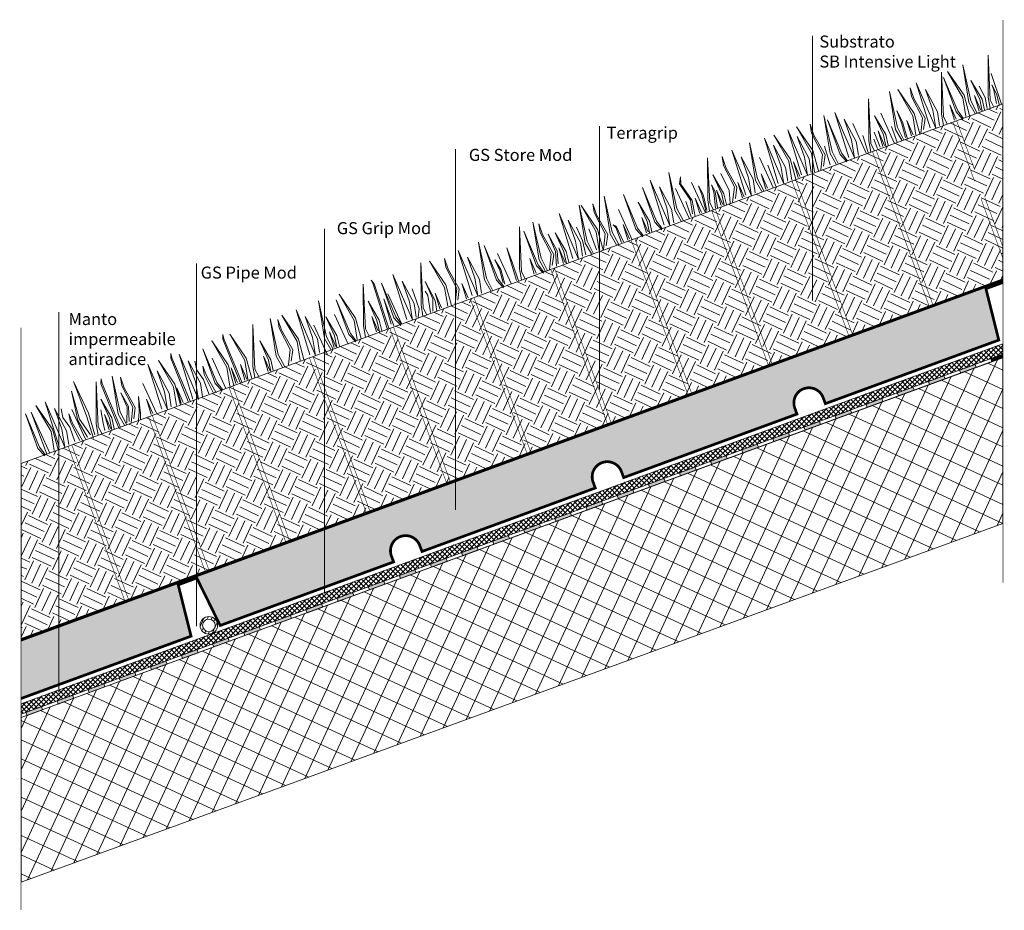
# Model space of a CAD drawing. Units: millimetres. Extents: x 263 to 1161, y 41 to 853.
import ezdxf

# ---------------------------------------------------------------- set-up
doc = ezdxf.new("R2010")
doc.units = ezdxf.units.MM
doc.linetypes.add('HIDDEN', pattern=[9.525, 6.35, -3.175])
for name, color, linetype, lineweight in [('GS GRIP MOD 40', 253, 'Continuous', 5), ('GS PIPE MOD 32', 252, 'Continuous', 5), ('GS STORE MOD', 143, 'Continuous', 0), ('GS TERRAGRIP', 250, 'Continuous', 5), ('Impermeabilizzazione', 156, 'Continuous', 0), ('Legenda', 7, 'Continuous', 0), ('Solaio', 252, 'Continuous', 0), ('Substrato_SB EXTENSIVE LIGHT', 27, 'Continuous', 0), ('Tappeto erboso', 72, 'Continuous', 0)]:
    doc.layers.add(name, color=color, linetype=linetype, lineweight=lineweight)
doc.layers.add('Quote', color=253, linetype='Continuous')
doc.styles.get("Standard").update_dxf_attribs({"font": 'arial.ttf'})

# ---------------------------------------------------------------- blocks, each defined once
blk = doc.blocks.new('A$C27899')
at = {"layer": 'Impermeabilizzazione'}
h = blk.add_hatch(color=256, dxfattribs=at)
h.dxf.hatch_style = 1
h.paths.add_polyline_path([(858.4, 314.81), (872.6, 320.02), (873.63, 317.2), (859.43, 312)])
h = blk.add_hatch(color=256, dxfattribs=at)
h.dxf.hatch_style = 1
h.paths.add_polyline_path([(830, 304.4), (844.2, 309.61), (845.24, 306.79), (831.04, 301.58)])
h = blk.add_hatch(color=256, dxfattribs=at)
h.dxf.hatch_style = 1
h.paths.add_polyline_path([(801.61, 293.98), (815.81, 299.19), (816.84, 296.37), (802.64, 291.17)])
h = blk.add_hatch(color=256, dxfattribs=at)
h.dxf.hatch_style = 1
h.paths.add_polyline_path([(773.21, 283.57), (787.41, 288.78), (788.44, 285.96), (774.24, 280.75)])
h = blk.add_hatch(color=256, dxfattribs=at)
h.dxf.hatch_style = 1
h.paths.add_polyline_path([(744.82, 273.16), (759.01, 278.36), (760.05, 275.55), (745.85, 270.34)])
h = blk.add_hatch(color=256, dxfattribs=at)
h.dxf.hatch_style = 1
h.paths.add_polyline_path([(716.42, 262.74), (730.62, 267.95), (731.65, 265.13), (717.45, 259.92)])
h = blk.add_hatch(color=256, dxfattribs=at)
h.dxf.hatch_style = 1
h.paths.add_polyline_path([(688.02, 252.33), (702.22, 257.53), (703.25, 254.72), (689.06, 249.51)])
h = blk.add_hatch(color=256, dxfattribs=at)
h.dxf.hatch_style = 1
h.paths.add_polyline_path([(659.63, 241.91), (673.82, 247.12), (674.86, 244.3), (660.66, 239.1)])
h = blk.add_hatch(color=256, dxfattribs=at)
h.dxf.hatch_style = 1
h.paths.add_polyline_path([(631.23, 231.5), (645.43, 236.71), (646.46, 233.89), (632.26, 228.68)])
h = blk.add_hatch(color=256, dxfattribs=at)
h.dxf.hatch_style = 1
h.paths.add_polyline_path([(602.83, 221.08), (617.03, 226.29), (618.06, 223.48), (603.87, 218.27)])
h = blk.add_hatch(color=256, dxfattribs=at)
h.dxf.hatch_style = 1
h.paths.add_polyline_path([(574.44, 210.67), (588.64, 215.88), (589.67, 213.06), (575.47, 207.85)])
h = blk.add_hatch(color=256, dxfattribs=at)
h.dxf.hatch_style = 1
h.paths.add_polyline_path([(546.04, 200.26), (560.24, 205.46), (561.27, 202.65), (547.07, 197.44)])
h = blk.add_hatch(color=256, dxfattribs=at)
h.dxf.hatch_style = 1
h.paths.add_polyline_path([(517.64, 189.84), (531.84, 195.05), (532.88, 192.23), (518.68, 187.03)])
h = blk.add_hatch(color=256, dxfattribs=at)
h.dxf.hatch_style = 1
h.paths.add_polyline_path([(489.25, 179.43), (503.45, 184.64), (504.48, 181.82), (490.28, 176.61)])
h = blk.add_hatch(color=256, dxfattribs=at)
h.dxf.hatch_style = 1
h.paths.add_polyline_path([(460.85, 169.01), (475.05, 174.22), (476.08, 171.4), (461.89, 166.2)])
h = blk.add_hatch(color=256, dxfattribs=at)
h.dxf.hatch_style = 1
h.paths.add_polyline_path([(432.46, 158.6), (446.65, 163.81), (447.69, 160.99), (433.49, 155.78)])
h = blk.add_hatch(color=256, dxfattribs=at)
h.dxf.hatch_style = 1
h.paths.add_polyline_path([(404.06, 148.19), (418.26, 153.39), (419.29, 150.58), (405.09, 145.37)])
h = blk.add_hatch(color=256, dxfattribs=at)
h.dxf.hatch_style = 1
h.paths.add_polyline_path([(375.66, 137.77), (389.86, 142.98), (390.89, 140.16), (376.7, 134.96)])
h = blk.add_hatch(color=256, dxfattribs=at)
h.dxf.hatch_style = 1
h.paths.add_polyline_path([(347.27, 127.36), (361.46, 132.56), (362.5, 129.75), (348.3, 124.54)])
h = blk.add_hatch(color=256, dxfattribs=at)
h.dxf.hatch_style = 1
h.paths.add_polyline_path([(318.87, 116.94), (333.07, 122.15), (334.1, 119.33), (319.9, 114.13)])
h = blk.add_hatch(color=256, dxfattribs=at)
h.dxf.hatch_style = 1
h.paths.add_polyline_path([(290.47, 106.53), (304.67, 111.74), (305.71, 108.92), (291.51, 103.71)])
h = blk.add_hatch(color=256, dxfattribs=at)
h.dxf.hatch_style = 1
h.paths.add_polyline_path([(262.08, 96.12), (276.28, 101.32), (277.31, 98.51), (263.11, 93.3)])
h = blk.add_hatch(color=256, dxfattribs=at)
h.dxf.hatch_style = 1
h.paths.add_polyline_path([(233.68, 85.7), (247.88, 90.91), (248.91, 88.09), (234.71, 82.88)])
h = blk.add_hatch(color=256, dxfattribs=at)
h.dxf.hatch_style = 1
h.paths.add_polyline_path([(205.28, 75.29), (219.48, 80.49), (220.52, 77.68), (206.32, 72.47)])
h = blk.add_hatch(color=256, dxfattribs=at)
h.dxf.hatch_style = 1
h.paths.add_polyline_path([(176.89, 64.87), (191.09, 70.08), (192.12, 67.26), (177.92, 62.06)])
h = blk.add_hatch(color=256, dxfattribs=at)
h.dxf.hatch_style = 1
h.paths.add_polyline_path([(148.49, 54.46), (162.69, 59.67), (163.72, 56.85), (149.53, 51.64)])
h = blk.add_hatch(color=256, dxfattribs=at)
h.dxf.hatch_style = 1
h.paths.add_polyline_path([(120.1, 44.04), (134.29, 49.25), (135.33, 46.43), (121.13, 41.23)])
h = blk.add_hatch(color=256, dxfattribs=at)
h.dxf.hatch_style = 1
h.paths.add_polyline_path([(91.7, 33.63), (105.9, 38.84), (106.93, 36.02), (92.73, 30.81)])
h = blk.add_hatch(color=256, dxfattribs=at)
h.dxf.hatch_style = 1
h.paths.add_polyline_path([(63.3, 23.22), (77.5, 28.42), (78.53, 25.61), (64.34, 20.4)])
h = blk.add_hatch(color=256, dxfattribs=at)
h.dxf.hatch_style = 1
h.paths.add_polyline_path([(34.91, 12.8), (49.1, 18.01), (50.14, 15.19), (35.94, 9.99)])
h = blk.add_hatch(color=256, dxfattribs=at)
h.dxf.hatch_style = 1
h.paths.add_polyline_path([(6.51, 2.39), (20.71, 7.59), (21.74, 4.78), (7.54, -0.43)])
blk.add_lwpolyline([(897.98, 326.13), (897.98, 329.33), (2.12, 0.78), (2.12, -2.42), (897.98, 326.13)], dxfattribs=at)
at = {"layer": 'Impermeabilizzazione', "ltscale": 0.6}
for points in [[(858.4, 314.81), (872.6, 320.02), (873.63, 317.2), (859.43, 312)], [(830, 304.4), (844.2, 309.61), (845.24, 306.79), (831.04, 301.58)], [(801.61, 293.98), (815.81, 299.19), (816.84, 296.37), (802.64, 291.17)], [(773.21, 283.57), (787.41, 288.78), (788.44, 285.96), (774.24, 280.75)], [(744.82, 273.16), (759.01, 278.36), (760.05, 275.55), (745.85, 270.34)], [(716.42, 262.74), (730.62, 267.95), (731.65, 265.13), (717.45, 259.92)], [(688.02, 252.33), (702.22, 257.53), (703.25, 254.72), (689.06, 249.51)], [(659.63, 241.91), (673.82, 247.12), (674.86, 244.3), (660.66, 239.1)], [(631.23, 231.5), (645.43, 236.71), (646.46, 233.89), (632.26, 228.68)], [(602.83, 221.08), (617.03, 226.29), (618.06, 223.48), (603.87, 218.27)], [(574.44, 210.67), (588.64, 215.88), (589.67, 213.06), (575.47, 207.85)], [(546.04, 200.26), (560.24, 205.46), (561.27, 202.65), (547.07, 197.44)], [(517.64, 189.84), (531.84, 195.05), (532.88, 192.23), (518.68, 187.03)], [(489.25, 179.43), (503.45, 184.64), (504.48, 181.82), (490.28, 176.61)], [(460.85, 169.01), (475.05, 174.22), (476.08, 171.4), (461.89, 166.2)], [(432.46, 158.6), (446.65, 163.81), (447.69, 160.99), (433.49, 155.78)], [(404.06, 148.19), (418.26, 153.39), (419.29, 150.58), (405.09, 145.37)], [(375.66, 137.77), (389.86, 142.98), (390.89, 140.16), (376.7, 134.96)], [(347.27, 127.36), (361.46, 132.56), (362.5, 129.75), (348.3, 124.54)], [(318.87, 116.94), (333.07, 122.15), (334.1, 119.33), (319.9, 114.13)], [(290.47, 106.53), (304.67, 111.74), (305.71, 108.92), (291.51, 103.71)], [(262.08, 96.12), (276.28, 101.32), (277.31, 98.51), (263.11, 93.3)], [(233.68, 85.7), (247.88, 90.91), (248.91, 88.09), (234.71, 82.88)], [(205.28, 75.29), (219.48, 80.49), (220.52, 77.68), (206.32, 72.47)], [(176.89, 64.87), (191.09, 70.08), (192.12, 67.26), (177.92, 62.06)], [(148.49, 54.46), (162.69, 59.67), (163.72, 56.85), (149.53, 51.64)], [(120.1, 44.04), (134.29, 49.25), (135.33, 46.43), (121.13, 41.23)], [(91.7, 33.63), (105.9, 38.84), (106.93, 36.02), (92.73, 30.81)], [(63.3, 23.22), (77.5, 28.42), (78.53, 25.61), (64.34, 20.4)], [(34.91, 12.8), (49.1, 18.01), (50.14, 15.19), (35.94, 9.99)], [(6.51, 2.39), (20.71, 7.59), (21.74, 4.78), (7.54, -0.43)]]:
    blk.add_lwpolyline(points, close=True, dxfattribs=at)

msp = doc.modelspace()

# ---------------------------------------------------------------- hatches: boundary and pattern name
at = {"layer": 'GS GRIP MOD 40'}
h = msp.add_hatch(dxfattribs=at)
h.set_pattern_fill('ANSI37', color=256)
h.set_pattern_definition([(45, (-1832.2148, -2279.156), (-2.245064, 2.245064), []), (135, (-1832.2148, -2279.156), (-2.245064, -2.245064), [])])
h.paths.add_polyline_path([(264.26, 229.1), (264.26, 219.59), (1160.12, 548.14), (1160.12, 557.65)])
at = {"layer": 'GS PIPE MOD 32'}
h = msp.add_hatch(dxfattribs=at)
h.set_pattern_fill('ANSI31', color=256)
h.set_pattern_definition([(65.14014, (-459.3314, -36.1828), (-2.8808, 1.334771), [])])
edge = h.paths.add_edge_path()
edge.add_arc((435.59, 300.57), 8, 0, 360)
edge = h.paths.add_edge_path(flags=17)
edge.add_arc((435.59, 300.57), 5.78, 0, 360)
at = {"layer": 'GS STORE MOD'}
h = msp.add_hatch(dxfattribs=at)
h.set_pattern_fill('AR-SAND', color=9, scale=0.05, angle=20.14014, style=0)
h.set_pattern_definition([(57.64014, (-1832.2148, -2279.156), (-0.9176774, 2.2698902), [0, -1.9304, 0, -2.159, 0, -2.06375]), (27.64014, (-1832.2148, -2279.156), (0.876105, 4.1388616), [0, -1.0414, 0, -1.7399, 0, -0.66675]), (347.64014, (-1833.6814, -2279.6938), (3.7106546, 1.3685091), [0, -0.635, 0, -2.286, 0, -2.9845]), (337.64014, (-1833.6814, -2279.6938), (3.200545, 2.3610188), [0, -0.3175, 0, -1.4986, 0, -1.7145])])
h.paths.add_polyline_path([(264.26, 233.85), (419.36, 290.73), (407.66, 337.63), (409.04, 338.14), (424.57, 343.84), (445.96, 300.49), (604.16, 358.51), (602.16, 363.95, -1), (628.06, 373.45), (630.06, 368.01), (788.18, 425.99), (786.18, 431.44, -1), (812.08, 440.94), (814.08, 435.49), (972.19, 493.48), (970.2, 498.93, -1), (996.09, 508.43), (998.09, 502.98), (1156.29, 561), (1144.59, 607.9), (1160.12, 613.59), (1160.12, 615.72), (264.26, 287.17)])
at = {"layer": 'Impermeabilizzazione'}
h = msp.add_hatch(color=256, dxfattribs=at)
h.dxf.hatch_style = 1
h.paths.add_polyline_path([(1148.94, 544.04), (1160.12, 548.14), (1160.12, 544.95), (1149.97, 541.22)])
at = {"layer": 'Solaio'}
h = msp.add_hatch(dxfattribs=at)
h.set_pattern_fill('ANSI37', color=256, scale=5, angle=20.14014)
h.set_pattern_definition([(65.14014, (-1832.215, -2279.156), (-14.404, 6.673855), []), (155.14014, (-1832.215, -2279.156), (-6.673855, -14.404), [])])
h.paths.add_polyline_path([(264.26, 66.16), (264.26, 216.4), (1160.12, 544.95), (1160.12, 393.72)])
at = {"layer": 'Substrato_SB EXTENSIVE LIGHT'}
h = msp.add_hatch(dxfattribs=at)
h.set_pattern_fill('EARTH', color=256, scale=3, angle=65.14014, style=0)
h.set_pattern_definition([(65.14014, (-1832.215, -2275.24), (-9.27618, 25.29343), [19.05, -19.05]), (65.14014, (-1838.697, -2272.236), (-9.27618, 25.29343), [19.05, -19.05]), (65.14014, (-1845.178, -2269.233), (-9.27618, 25.29343), [19.05, -19.05]), (155.14014, (-1846.338, -2266.071), (-25.29343, -9.27618), [19.05, -19.05]), (155.14014, (-1843.335, -2259.59), (-25.29343, -9.27618), [19.05, -19.05]), (155.14014, (-1840.331, -2253.108), (-25.29343, -9.27618), [19.05, -19.05])])
h.paths.add_polyline_path([(264.26, 448.22), (1160.12, 776.77), (1160.12, 617.05), (264.26, 288.5)])

# ---------------------------------------------------------------- linework, layer by layer
at = {"layer": 'GS GRIP MOD 40'}
msp.add_lwpolyline([(264.26, 229.1), (264.26, 219.59), (1160.12, 548.14), (1160.12, 557.65), (264.26, 229.1)], dxfattribs=at)
at = {"layer": 'GS PIPE MOD 32'}
for radius in [8, 5.78]:
    msp.add_circle((435.59, 300.57), radius, dxfattribs=at)
at = {"layer": 'GS STORE MOD', "color": 40, "linetype": 'HIDDEN'}
msp.add_lwpolyline([(1160.12, 615.72, 2.5, 2.5, 0), (264.26, 287.17, 2.5, 2.5, 0)], format="xyseb", dxfattribs=at)
at = {"layer": 'GS STORE MOD', "linetype": 'Continuous', "const_width": 2.5}
msp.add_lwpolyline([(409.04, 338.14), (424.57, 343.84), (445.96, 300.49), (604.16, 358.51), (602.16, 363.95, -1), (628.06, 373.45), (630.06, 368.01), (788.18, 425.99), (786.18, 431.44, -1), (812.08, 440.94), (814.08, 435.49), (972.19, 493.48), (970.2, 498.93, -1), (996.09, 508.43), (998.09, 502.98), (1156.29, 561), (1144.59, 607.9), (1160.12, 613.59)], format="xyb", dxfattribs=at)
msp.add_lwpolyline([(264.26, 233.85), (419.36, 290.73), (407.66, 337.63), (423.19, 343.33)], dxfattribs=at)
at = {"layer": 'GS TERRAGRIP'}
for points in [[(1114.42, 760.06, 0.5, 0.5, 0), (1134.3, 705.85, 0.5, 0.5, 0)], [(1117.81, 761.3, 0.5, 0.5, 0), (1134.3, 716.35, 0.5, 0.5, 0)], [(1041.03, 733.15, 0.5, 0.5, 0), (1066.86, 662.73, 0.5, 0.5, 0)], [(1044.43, 734.39, 0.5, 0.5, 0), (1070.25, 663.98, 0.5, 0.5, 0)], [(967.65, 706.23, 0.5, 0.5, 0), (993.47, 635.82, 0.5, 0.5, 0)], [(971.04, 707.48, 0.5, 0.5, 0), (996.87, 637.06, 0.5, 0.5, 0)], [(1140.24, 689.64, 0.5, 0.5, 0), (1160.12, 635.44, 0.5, 0.5, 0)], [(1143.63, 690.89, 0.5, 0.5, 0), (1160.12, 645.94, 0.5, 0.5, 0)], [(894.27, 679.32, 0.5, 0.5, 0), (920.09, 608.91, 0.5, 0.5, 0)], [(897.66, 680.56, 0.5, 0.5, 0), (923.48, 610.15, 0.5, 0.5, 0)], [(1066.86, 662.73, 0.5, 0.5, 0), (1092.68, 592.32, 0.5, 0.5, 0)], [(1070.25, 663.98, 0.5, 0.5, 0), (1096.08, 593.56, 0.5, 0.5, 0)], [(820.88, 652.41, 0.5, 0.5, 0), (846.71, 581.99, 0.5, 0.5, 0)], [(824.28, 653.65, 0.5, 0.5, 0), (850.1, 583.24, 0.5, 0.5, 0)], [(993.47, 635.82, 0.5, 0.5, 0), (1019.3, 565.4, 0.5, 0.5, 0)], [(996.87, 637.06, 0.5, 0.5, 0), (1022.69, 566.65, 0.5, 0.5, 0)], [(747.5, 625.49, 0.5, 0.5, 0), (773.32, 555.08, 0.5, 0.5, 0)], [(750.89, 626.74, 0.5, 0.5, 0), (776.72, 556.33, 0.5, 0.5, 0)], [(920.09, 608.91, 0.5, 0.5, 0), (945.91, 538.49, 0.5, 0.5, 0)], [(923.48, 610.15, 0.5, 0.5, 0), (949.31, 539.74, 0.5, 0.5, 0)], [(674.12, 598.58, 0.5, 0.5, 0), (699.94, 528.17, 0.5, 0.5, 0)], [(677.51, 599.83, 0.5, 0.5, 0), (703.33, 529.41, 0.5, 0.5, 0)], [(846.71, 581.99, 0.5, 0.5, 0), (872.53, 511.58, 0.5, 0.5, 0)], [(850.1, 583.24, 0.5, 0.5, 0), (875.92, 512.82, 0.5, 0.5, 0)], [(600.73, 571.67, 0.5, 0.5, 0), (626.56, 501.25, 0.5, 0.5, 0)], [(604.13, 572.91, 0.5, 0.5, 0), (629.95, 502.5, 0.5, 0.5, 0)], [(773.32, 555.08, 0.5, 0.5, 0), (799.15, 484.67, 0.5, 0.5, 0)], [(776.72, 556.33, 0.5, 0.5, 0), (802.54, 485.91, 0.5, 0.5, 0)], [(527.35, 544.76, 0.5, 0.5, 0), (553.17, 474.34, 0.5, 0.5, 0)], [(530.74, 546, 0.5, 0.5, 0), (556.57, 475.59, 0.5, 0.5, 0)], [(699.94, 528.17, 0.5, 0.5, 0), (725.76, 457.75, 0.5, 0.5, 0)], [(703.33, 529.41, 0.5, 0.5, 0), (729.16, 459, 0.5, 0.5, 0)], [(453.96, 517.84, 0.5, 0.5, 0), (479.79, 447.43, 0.5, 0.5, 0)], [(457.36, 519.09, 0.5, 0.5, 0), (483.18, 448.67, 0.5, 0.5, 0)], [(626.56, 501.25, 0.5, 0.5, 0), (652.38, 430.84, 0.5, 0.5, 0)], [(629.95, 502.5, 0.5, 0.5, 0), (655.77, 432.09, 0.5, 0.5, 0)], [(380.58, 490.93, 0.5, 0.5, 0), (406.4, 420.52, 0.5, 0.5, 0)], [(383.98, 492.17, 0.5, 0.5, 0), (409.8, 421.76, 0.5, 0.5, 0)], [(553.17, 474.34, 0.5, 0.5, 0), (579, 403.93, 0.5, 0.5, 0)], [(556.57, 475.59, 0.5, 0.5, 0), (582.39, 405.17, 0.5, 0.5, 0)], [(307.2, 464.02, 0.5, 0.5, 0), (333.02, 393.6, 0.5, 0.5, 0)], [(310.59, 465.26, 0.5, 0.5, 0), (336.42, 394.85, 0.5, 0.5, 0)], [(479.79, 447.43, 0.5, 0.5, 0), (505.61, 377.01, 0.5, 0.5, 0)], [(483.18, 448.67, 0.5, 0.5, 0), (509.01, 378.26, 0.5, 0.5, 0)], [(406.4, 420.52, 0.5, 0.5, 0), (432.23, 350.1, 0.5, 0.5, 0)], [(409.8, 421.76, 0.5, 0.5, 0), (435.62, 351.35, 0.5, 0.5, 0)], [(333.02, 393.6, 0.5, 0.5, 0), (358.84, 323.19, 0.5, 0.5, 0)], [(336.42, 394.85, 0.5, 0.5, 0), (362.24, 324.43, 0.5, 0.5, 0)]]:
    msp.add_lwpolyline(points, format="xyseb", dxfattribs=at)
at = {"layer": 'Impermeabilizzazione', "ltscale": 0.6}
msp.add_lwpolyline([(1148.94, 544.04), (1160.12, 548.14), (1160.12, 544.95), (1149.97, 541.22)], close=True, dxfattribs=at)
at = {"layer": 'Legenda'}
for points in [[(986.27, 838.57), (986.27, 597.07)], [(792.05, 756.38), (792.05, 516.01)], [(660.66, 735.26), (660.66, 406.06)], [(541.23, 662.47), (541.23, 329.69)], [(424.31, 300.01), (424.31, 630.91)], [(298.69, 586.5), (298.69, 239.66)]]:
    msp.add_lwpolyline(points, dxfattribs=at)
at = {"layer": 'Quote', "ltscale": 0.2, "const_width": 0.5}
for points in [[(1160.12, 339.46), (1160.12, 853.19)], [(264.26, 40.76), (264.26, 572.25)]]:
    msp.add_lwpolyline(points, dxfattribs=at)
at = {"layer": 'Solaio'}
msp.add_lwpolyline([(264.26, 66.16), (264.26, 216.4), (1160.12, 544.95), (1160.12, 393.72), (264.26, 66.16)], dxfattribs=at)
at = {"layer": 'Substrato_SB EXTENSIVE LIGHT'}
msp.add_lwpolyline([(264.26, 448.22), (1160.12, 776.77), (1160.12, 617.05), (264.26, 288.5)], close=True, dxfattribs=at)
at = {"layer": 'Tappeto erboso'}
for points in [[(1148.38, 772.58), (1146.67, 782.84), (1146.51, 821.03), (1148.5, 780.27), (1151.65, 774.07)], [(1134.71, 767.88), (1129.01, 777.85), (1123.48, 812.34), (1130.82, 779.48), (1136.71, 768.02)], [(1105.82, 756.98), (1104.11, 767.24), (1103.95, 805.43), (1105.94, 764.67), (1109.09, 758.47)], [(1123.67, 762.35), (1117.31, 769.18), (1105.95, 800.81), (1118.89, 770.12), (1123.91, 763.64)], [(1129.76, 765.91), (1124.63, 784.51), (1109.66, 806.27), (1123.41, 782.26), (1126.2, 765.09)], [(1149.28, 804.46), (1158.77, 776.27)], [(1085.15, 749.72), (1086.7, 763.91), (1076.67, 783.37), (1075.43, 791.36), (1078.84, 781.4), (1089.04, 763.44), (1087.62, 753.16)], [(1093.6, 754.78), (1080.98, 795.92), (1098.85, 754.42), (1096.09, 770.78), (1089.41, 789.81), (1100.42, 769.42), (1102.36, 756.89)], [(1141.15, 770.06), (1138.97, 780.59), (1130.9, 798.01), (1141.04, 780.87), (1143.3, 771.09)], [(1138.39, 792.81), (1143.78, 782.37), (1145.86, 772.41)], [(1154.32, 776.96), (1151.67, 789.12), (1150.09, 794.09), (1154.35, 785.76), (1157.06, 775.07)], [(1067.83, 743.37), (1062.13, 753.34), (1056.6, 787.83), (1063.95, 754.97), (1069.83, 743.5)], [(1084.3, 749.24), (1079.17, 767.85), (1064.2, 789.61), (1077.94, 765.6), (1080.74, 748.42)], [(1140.06, 770.93), (1134.27, 784.11), (1138.48, 769.99)], [(1039.45, 732.65), (1037.74, 742.92), (1037.58, 781.11), (1039.57, 740.35), (1042.72, 734.15)], [(1117.37, 762.61), (1111.58, 775.8), (1115.79, 761.67)], [(1008.05, 721.46), (1002.35, 731.43), (996.82, 765.92), (1004.16, 733.06), (1010.05, 721.59)], [(1019.42, 727.6), (1006.8, 768.73), (1024.67, 727.24), (1021.92, 743.59), (1015.24, 762.62), (1026.24, 742.23), (1028.19, 729.7)], [(1053.27, 737.86), (1051.1, 748.39), (1043.03, 765.8), (1053.17, 748.66), (1055.43, 738.89)], [(1048.67, 768.02), (1061.02, 740.91)], [(1071.07, 745.95), (1067.45, 759.43), (1063.2, 770.37), (1068.43, 760.1), (1073.09, 744.45)], [(991.84, 715.36), (986.71, 733.97), (971.75, 755.72), (985.49, 731.71), (988.29, 714.54)], [(993.95, 716.3), (995.5, 730.48), (985.47, 749.95), (984.24, 757.93), (987.65, 747.97), (997.84, 730.02), (996.43, 719.73)], [(1017.83, 723.56), (1011.47, 730.39), (1000.12, 762.02), (1013.05, 731.33), (1018.08, 724.85)], [(1023.1, 758.65), (1035.45, 731.54)], [(1058.43, 755.81), (1063.59, 741.74)], [(1078.36, 748.32), (1072.56, 761.5), (1076.77, 747.37)], [(971.21, 707.8), (966.08, 726.41), (951.12, 748.16), (964.86, 724.15), (967.66, 706.98)], [(976.46, 711.85), (963.84, 752.99), (981.71, 711.49), (978.95, 727.85), (972.27, 746.88), (983.28, 726.49), (985.22, 713.96)], [(1032.41, 747.85), (1037.17, 732.27)], [(1042.78, 750.89), (1048.05, 737.01)], [(1052.19, 738.72), (1046.39, 751.91), (1050.61, 737.78)], [(940.16, 696.58), (934.46, 706.54), (928.93, 741.04), (936.27, 708.17), (942.16, 696.71)], [(955.06, 704.01), (942.44, 745.15), (960.31, 703.65), (957.55, 720), (950.87, 739.03), (961.88, 718.64), (963.82, 706.11)], [(1002.38, 720.84), (997.4, 738.03)], [(1042.35, 744.34), (1045.62, 735.93)], [(913.52, 686.82), (915.07, 701.01), (905.04, 720.47), (903.81, 728.45), (907.21, 718.5), (917.41, 700.54), (916, 690.26)], [(925.4, 693.14), (912.78, 734.28), (930.65, 692.78), (927.9, 709.13), (921.22, 728.16), (932.22, 707.77), (934.16, 695.25)], [(892.52, 678.81), (890.82, 689.07), (890.65, 727.26), (892.64, 686.5), (895.79, 680.3)], [(938.1, 727.5), (950.45, 700.39)], [(945.72, 720.78), (952.77, 701.53)], [(974.9, 710.4), (969.1, 723.58), (973.31, 709.46)], [(866.57, 669.61), (860.87, 679.58), (855.34, 714.07), (862.69, 681.21), (868.58, 669.74)], [(876.82, 676.24), (874.97, 688.67), (865.01, 703.73), (865.94, 710.14), (866.37, 703.45), (876.46, 688.54), (879.36, 673.79)], [(905.68, 683.76), (903.5, 694.29), (895.43, 711.71), (905.57, 694.57), (907.83, 684.79)], [(902.59, 713.08), (910.32, 697.64), (911.23, 685.92)], [(945.38, 699.58), (939.59, 712.76), (943.8, 698.64)], [(850.95, 665.85), (838.33, 706.99), (856.2, 665.5), (853.45, 681.85), (846.77, 700.88), (857.77, 680.49), (859.71, 667.96)], [(876.01, 704.75), (888.36, 677.63)], [(882.36, 701.85), (886.49, 693.87), (889.83, 679.43)], [(882.36, 701.85), (885.49, 693.45), (889.3, 677.97)], [(899.65, 681.82), (897.42, 696.52), (894.29, 702.61), (896.36, 696.13), (897.96, 681.5)], [(924.09, 691.78), (918.3, 704.96), (922.51, 690.84)], [(807.56, 647.98), (801.86, 657.95), (796.33, 692.44), (803.67, 659.58), (809.56, 648.12)], [(831.58, 655.3), (825.22, 662.13), (813.86, 693.76), (826.8, 663.07), (831.82, 656.59)], [(848.96, 661.67), (842.6, 668.5), (831.24, 700.13), (844.18, 669.44), (849.2, 662.96)], [(861.4, 699.39), (873.75, 672.28)], [(904.59, 684.63), (898.8, 697.81), (903.01, 683.69)], [(784.62, 639.58), (778.92, 649.54), (773.39, 684.03), (780.73, 651.17), (786.62, 639.71)], [(795.34, 643.34), (790.21, 661.95), (775.25, 683.71), (788.99, 659.7), (791.79, 642.52)], [(795.72, 643.65), (797.27, 657.83), (787.25, 677.3), (786.01, 685.28), (789.42, 675.32), (799.62, 657.37), (798.2, 647.09)], [(837.64, 658.83), (835.47, 669.36), (827.4, 686.77), (837.54, 669.64), (839.8, 659.86)], [(870.88, 687.46), (875.56, 673.37)], [(885.06, 677.47), (879.27, 690.66), (883.48, 676.53)], [(767.72, 635.35), (755.1, 676.49), (772.97, 634.99), (770.22, 651.34), (763.53, 670.37), (774.54, 649.98), (776.48, 637.46)], [(809.27, 680.29), (821.62, 653.17)], [(742.56, 624.16), (736.86, 634.13), (731.33, 668.62), (738.68, 635.76), (744.57, 624.29)], [(746.33, 625.54), (747.88, 639.73), (737.85, 659.2), (736.61, 667.18), (740.02, 657.22), (750.22, 639.26), (748.8, 628.98)], [(812.1, 649.95), (806.82, 663.83), (804.37, 666.31), (807.31, 664.88), (814.06, 650.67)], [(819.32, 653.38), (813.53, 666.56), (817.74, 652.44)], [(836.56, 659.7), (830.76, 672.88), (834.98, 658.76)], [(720.76, 615.86), (719.06, 626.12), (718.89, 664.31), (720.88, 623.55), (724.04, 617.35)], [(740.78, 622.02), (734.42, 628.85), (723.07, 660.49), (736.01, 629.79), (741.03, 623.32)], [(754.31, 630.49), (753.33, 642.37), (745.2, 657.71), (751.74, 641.7), (752.94, 628.44)], [(761.77, 631.02), (759.59, 641.55), (751.52, 658.96), (761.66, 641.83), (763.92, 632.05)], [(770.96, 664.09), (776.64, 652), (779.7, 638.66)], [(782.15, 662.5), (789.41, 643.47)], [(692.77, 605.92), (687.07, 615.88), (681.54, 650.37), (688.89, 617.51), (694.77, 606.05)], [(704.47, 608.71), (698.11, 615.54), (686.75, 647.18), (699.69, 616.48), (704.72, 610.01)], [(675.71, 601.63), (663.09, 642.77), (680.96, 601.27), (678.21, 617.62), (671.53, 636.65), (682.53, 616.26), (684.47, 603.74)], [(699.08, 639.9), (711.43, 612.79)], [(707.37, 645.14), (712.74, 631.29), (718.1, 615.02)], [(707.37, 645.14), (712.13, 629.26), (716.35, 615.28)], [(760.68, 631.89), (754.89, 645.07), (759.1, 630.95)], [(630.94, 582.94), (629.24, 593.2), (629.07, 631.39), (631.06, 590.63), (634.22, 584.43)], [(657.08, 592.67), (651.94, 611.28), (636.98, 633.03), (650.72, 609.02), (653.52, 591.85)], [(660.2, 593.98), (661.75, 608.16), (651.72, 627.63), (650.48, 635.61), (653.89, 625.65), (664.09, 607.7), (662.67, 597.41)], [(705.66, 611.97), (702.09, 625.42), (696.59, 634.26), (701.09, 624.45), (704.1, 613.36)], [(734.13, 622.16), (728.33, 635.34), (732.54, 621.21)], [(616.13, 579.79), (603.51, 620.93), (621.38, 579.44), (618.63, 595.79), (611.94, 614.82), (622.95, 594.43), (624.89, 581.9)], [(578.41, 563.69), (576.71, 573.95), (576.54, 612.14), (578.53, 571.38), (581.69, 565.18)], [(599.91, 572), (586.54, 612.42), (583.58, 615.77), (585.61, 612.08), (598.52, 570.53)], [(610.82, 574.39), (604.46, 581.22), (593.11, 612.86), (606.05, 582.16), (611.07, 575.69)], [(640.01, 587.27), (639.86, 598.55), (633.01, 614.6), (641.94, 597.14), (643.7, 587.42)], [(672.29, 599.49), (666.49, 612.67), (670.7, 598.55)], [(574.48, 562.4), (569.35, 581.01), (554.39, 602.76), (568.13, 578.75), (570.93, 561.58)], [(598.97, 603.21), (611.32, 576.1)], [(621.08, 607.69), (627.52, 589.45), (626.68, 581.55)], [(637.9, 586.14), (635.26, 601.56), (633.02, 605.68)], [(647.8, 590.52), (642, 603.7), (646.21, 589.58)], [(546.96, 552.47), (541.26, 562.44), (535.73, 596.93), (543.07, 564.07), (548.96, 552.61)], [(569.58, 559.28), (563.22, 566.11), (551.86, 597.74), (564.8, 567.05), (569.82, 560.57)], [(591.15, 568.49), (588.97, 579.02), (580.9, 596.43), (591.04, 579.3), (593.3, 569.52)], [(602.08, 575.66), (598.9, 586.31), (595.14, 598.55), (604.43, 573.87)], [(527.77, 547.41), (515.15, 588.55), (533.02, 547.05), (530.27, 563.4), (523.58, 582.43), (534.59, 562.04), (536.53, 549.52)], [(550.38, 584.3), (562.73, 557.19)], [(477.57, 526.73), (475.87, 536.99), (475.7, 575.18), (477.69, 534.42), (480.84, 528.22)], [(502.86, 536.31), (497.16, 546.28), (491.63, 580.77), (498.97, 547.9), (504.86, 536.44)], [(508.2, 538.27), (509.75, 552.46), (499.72, 571.92), (498.49, 579.91), (501.89, 569.95), (512.09, 551.99), (510.68, 541.71)], [(522.39, 543.31), (517.26, 561.92), (502.3, 583.67), (516.04, 559.66), (518.84, 542.49)], [(552.5, 554.32), (550.33, 564.86), (542.26, 582.27), (552.39, 565.13), (554.65, 555.35)], [(590.06, 569.36), (584.27, 582.54), (588.48, 568.42)], [(464.13, 522.24), (448.22, 561.72), (448.31, 566.19), (449.15, 562.07), (466.14, 522.01)], [(474.87, 525.89), (469.74, 544.5), (454.77, 566.25), (468.51, 542.24), (471.31, 525.07)], [(531.45, 574.54), (543.8, 547.42)], [(551.42, 555.19), (545.62, 568.38), (549.83, 554.25)], [(458.27, 519.81), (453.14, 538.42), (438.17, 560.17), (451.91, 536.16), (454.71, 518.99)], [(492.25, 532.24), (490.07, 542.78), (482.01, 560.19), (492.14, 543.05), (494.4, 533.27)], [(416.82, 504.9), (400.9, 544.38), (401, 548.85), (401.84, 544.73), (418.83, 504.67)], [(421.01, 506.97), (408.39, 548.11), (426.26, 506.61), (423.51, 522.96), (416.83, 542), (427.83, 521.61), (429.78, 509.08)], [(447.72, 514.62), (441.36, 521.45), (430.01, 553.08), (442.95, 522.39), (447.97, 515.91)], [(409.71, 502.01), (404.57, 520.62), (389.61, 542.37), (403.35, 518.36), (406.15, 501.19)], [(435.5, 511.86), (430.81, 525.05), (424.52, 533.59), (422.76, 541.69)], [(438.56, 544.42), (450.91, 517.31)], [(491.16, 533.11), (485.37, 546.29), (489.58, 532.17)], [(392.55, 497.85), (379.93, 538.99), (397.8, 497.49), (395.05, 513.84), (388.36, 532.88), (399.37, 512.49), (401.31, 499.96)], [(439.8, 512.67), (431.46, 529.5), (429.98, 537.16), (433.39, 528.52), (442.37, 512.89)], [(461.85, 522.37), (456.05, 535.55), (460.26, 521.42)], [(470.13, 525.4), (464.34, 538.59), (468.55, 524.46)], [(331.6, 474.41), (325.77, 494.34), (312.24, 523.22), (324, 491.93), (330.49, 471.6)], [(334.57, 474.32), (332.87, 484.58), (332.7, 522.78), (334.7, 482.02), (337.85, 475.82)], [(353.11, 481.55), (337.19, 521.03), (337.29, 525.5), (338.13, 521.38), (355.12, 481.32)], [(358.67, 483.47), (352.97, 493.43), (347.44, 527.92), (354.78, 495.06), (360.67, 483.6)], [(364.62, 485.65), (366.17, 499.84), (356.14, 519.3), (354.9, 527.28), (358.31, 517.32), (368.51, 499.37), (367.09, 489.09)], [(375.47, 521.3), (387.82, 494.19)], [(325.02, 472.29), (316.18, 487.59), (310.14, 514.5), (317.54, 488.68), (327.75, 474.47)], [(362.74, 486.62), (362.3, 500.32), (355.42, 512.86), (361.03, 499.86), (360.84, 485.57)], [(412.05, 504.12), (406.26, 517.3), (410.47, 503.18)], [(298.97, 463.55), (286.35, 504.69), (304.22, 463.2), (301.47, 479.55), (294.79, 498.58), (305.79, 478.19), (307.73, 465.66)], [(347.18, 479.08), (345.01, 489.61), (336.94, 507.02), (347.08, 489.88), (349.33, 480.11)], [(371.54, 487.95), (371.9, 495.61), (371.31, 509.56), (373.28, 494.31), (373.37, 488.32)], [(384.43, 493.99), (378.63, 507.18), (382.84, 493.05)], [(287.72, 456.82), (273.55, 495.14), (290.52, 457.72)], [(297.97, 461.06), (292.84, 479.67), (277.88, 501.42), (291.62, 477.41), (294.42, 460.24)], [(313.46, 468.44), (308.77, 481.64), (302.48, 490.18), (300.72, 498.27)], [(310.63, 497.54), (322.98, 470.42)], [(340.64, 478.55), (339.15, 485.09), (336.95, 497.24)], [(285.97, 455.34), (279.61, 462.16), (268.26, 493.8), (281.19, 463.11), (286.22, 456.63)], [(317.76, 469.26), (309.42, 486.09), (307.94, 493.74), (311.34, 485.11), (320.33, 469.48)], [(346.1, 479.95), (340.3, 493.13), (344.51, 479)]]:
    msp.add_lwpolyline(points, dxfattribs=at)

# ---------------------------------------------------------------- block references
at = {"layer": 'Legenda'}
msp.add_blockref('A$C27899', (262.14, 218.81), dxfattribs=at)

# ---------------------------------------------------------------- texts
at = {"layer": 'Legenda', "attachment_point": 1}
for s, insert, char_height, width in [('{\\H4.3856x;Substrato \\PSB Intensive Light}', (992.65, 838.96), 2.5, 575.106), ('{\\fArial|b0|i0|c0|p0;Terragrip}', (798.44, 755.7), 11, 579.854), ('{\\fArial|b0|i0|c0|p0;GS Store Mod}', (672.83, 735.52), 11, 609.521), ('{\\fArial|b0|i0|c0|p0;GS Grip Mod }', (552.32, 668.67), 11, 655.3699), ('{\\fArial|b0|i0|c0|p0;GS Pipe Mod }', (428.13, 628.09), 11, 655.3699), ('{\\fArial|b0|i0|c0|p0;Manto \\Pimpermeabile \\Pantiradice}', (307.55, 585.69), 10.964, 557.6604)]:
    msp.add_mtext(s, dxfattribs=dict(at, insert=insert, char_height=char_height, width=width))

doc.saveas('drawing.dxf')
